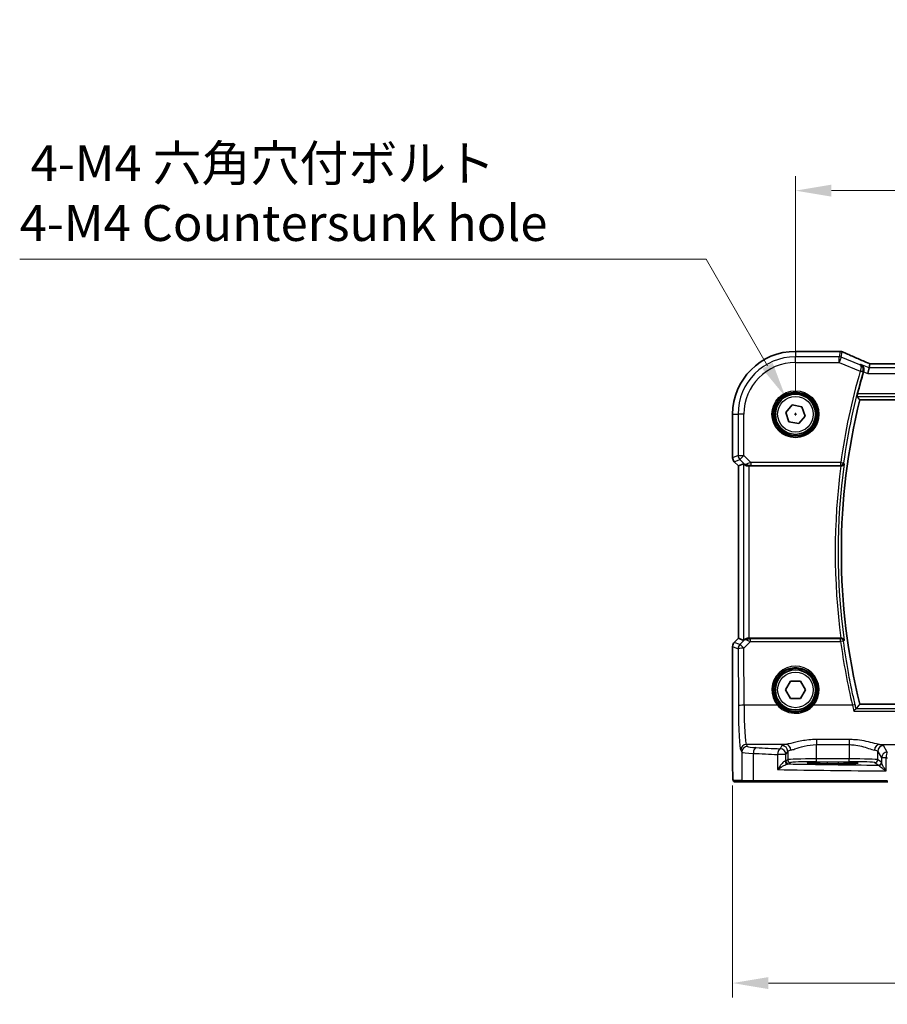
# Model space of a CAD drawing. Units: millimetres. Extents: x 0 to 5900, y 0 to 1124.
# Drawn here: x 1433 to 1584, y 323 to 494 of the extents above; entities that cross this region are included whole.
import ezdxf

# ---------------------------------------------------------------- set-up
doc = ezdxf.new("R2010")
doc.units = ezdxf.units.MM
for name, color, linetype, lineweight in [('Dimension (ISO)', 7, 'Continuous', 18), ('Visible (ISO)', 7, 'Continuous', 35), ('Visible Narrow (ISO)', 7, 'Continuous', 25)]:
    doc.layers.add(name, color=color, linetype=linetype, lineweight=lineweight)
doc.styles.add('Note Text (TK)', font='MS PGothic.ttf')
doc.dimstyles.new('Default - Method 1b (TK)', dxfattribs={"dimscale": 2.5, "dimtxt": 2.5, "dimasz": 2.5, "dimexe": 1, "dimexo": 1.5, "dimgap": 1, "dimtad": 1, "dimtoh": 1, "dimrnd": 1e-08, "dimdsep": 46, "dimtxsty": 'Note Text (TK)', "dimcen": 0.09, "dimdle": 5, "dimclrd": 100, "dimclre": 100, "dimclrt": 7, "dimadec": 1, "dimazin": 1, "dimtfac": 1, "dimtmove": 0, "dimatfit": 3, "dimfxl": 1, "dimtolj": 1, "dimlwd": -1, "dimlwe": -1, "dimarcsym": 0})

# ---------------------------------------------------------------- blocks, each defined once
blk = doc.blocks.new('*D26')
at = {"layer": 'Defpoints', "color": 0}
for p in [(1741.38, 464.26), (1568.38, 425.32), (1741.38, 425.32)]:
    blk.add_point(p, dxfattribs=at)
at = {"layer": 'Dimension (ISO)', "color": 100}
for p, q in [((1568.38, 429.07), (1568.38, 466.76)), ((1741.38, 429.07), (1741.38, 466.76)), ((1574.63, 464.26), (1735.13, 464.26))]:
    blk.add_line(p, q, dxfattribs=at)
for points in [[(1574.63, 465.3), (1574.63, 463.22), (1568.38, 464.26)], [(1735.13, 465.3), (1735.13, 463.22), (1741.38, 464.26)]]:
    blk.add_solid(points, dxfattribs=at)
at = {"layer": 'Dimension (ISO)', "color": 7, "insert": (1648.77, 469.88), "char_height": 6.25, "attachment_point": 4, "style": 'Note Text (TK)'}
blk.add_mtext('\\A1;173', dxfattribs=at)
blk = doc.blocks.new('*D27')
at = {"layer": 'Defpoints', "color": 0}
for p in [(1557.43, 364.39), (1752.32, 364.39), (1752.32, 326.26)]:
    blk.add_point(p, dxfattribs=at)
at = {"layer": 'Dimension (ISO)', "color": 100}
for p, q in [((1557.43, 360.64), (1557.43, 323.76)), ((1752.32, 360.64), (1752.32, 323.76)), ((1563.68, 326.26), (1746.07, 326.26))]:
    blk.add_line(p, q, dxfattribs=at)
for points in [[(1563.68, 327.3), (1563.68, 325.21), (1557.43, 326.26)], [(1746.07, 327.3), (1746.07, 325.21), (1752.32, 326.26)]]:
    blk.add_solid(points, dxfattribs=at)
at = {"layer": 'Dimension (ISO)', "color": 7, "insert": (1646.9, 331.88), "char_height": 6.25, "attachment_point": 4, "style": 'Note Text (TK)'}
blk.add_mtext('\\A1; 195', dxfattribs=at)
blk = doc.blocks.new('*D28')
at = {"layer": 'Defpoints', "color": 0}
for p in [(1566.63, 428.35), (1570.13, 422.29)]:
    blk.add_point(p, dxfattribs=at)
at = {"layer": 'Dimension (ISO)', "color": 100}
for p, q in [((1433.2, 452.31), (1552.79, 452.31)), ((1552.79, 452.31), (1563.5, 433.76)), ((1568.15, 425.32), (1568.6, 425.32)), ((1568.38, 425.09), (1568.38, 425.54))]:
    blk.add_line(p, q, dxfattribs=at)
blk.add_solid([(1564.4, 434.28), (1562.6, 433.24), (1566.63, 428.35)], dxfattribs=at)
at = {"layer": 'Dimension (ISO)', "color": 7, "insert": (1433.2, 463.83), "char_height": 6.25, "attachment_point": 4, "style": 'Note Text (TK)'}
blk.add_mtext('\\A1; 4-M4 六角穴付ボルト\\P4-M4 Countersunk hole', dxfattribs=at)

msp = doc.modelspace()

# ---------------------------------------------------------------- linework, layer by layer
at = {"layer": 'Visible (ISO)'}
for p, q in [((1568.3756, 436.2639), (1576.0219, 436.2639)), ((1581.3349, 434.1059), (1581.1985, 433.3978)), ((1728.2018, 434.1067), (1581.5494, 434.1067)), ((1581.1985, 433.3978), (1581.0062, 432.3992)), ((1566.6741, 425.6414), (1567.8052, 426.9531)), ((1567.8052, 426.9531), (1569.5068, 426.6294)), ((1579.5735, 427.8177), (1730.1778, 427.8177)), ((1557.4294, 417.7542), (1557.4294, 425.3177)), ((1567.2445, 424.006), (1566.6741, 425.6414)), ((1569.5068, 426.6294), (1570.0772, 424.9939)), ((1568.946, 423.6822), (1567.2445, 424.006)), ((1570.0772, 424.9939), (1568.946, 423.6822)), ((1558.4294, 416.34), (1557.7223, 417.0471)), ((1559.2955, 416.6987), (1558.4308, 416.3405)), ((1558.4294, 416.34), (1558.4308, 416.3405)), ((1558.4294, 386.2954), (1558.4294, 416.34)), ((1560.2942, 416.3177), (1576.3098, 416.3177)), ((1557.7223, 385.5883), (1558.4294, 386.2954)), ((1558.4294, 386.2954), (1558.4308, 386.2948)), ((1559.2955, 385.9367), (1558.4308, 386.2948)), ((1576.3098, 386.3177), (1560.2942, 386.3177)), ((1557.4294, 364.3928), (1557.4294, 384.8812)), ((1566.6436, 377.3132), (1567.5058, 378.8154)), ((1567.5135, 375.8155), (1566.6436, 377.3132)), ((1567.5058, 378.8154), (1569.2378, 378.8199)), ((1569.2378, 378.8199), (1570.1077, 377.3221)), ((1570.1077, 377.3221), (1569.2455, 375.8199)), ((1569.2455, 375.8199), (1567.5135, 375.8155)), ((1730.1778, 374.8177), (1579.5735, 374.8177)), ((1573.8756, 364.4607), (1575.8756, 364.4607)), ((1557.7566, 361.3177), (1559.2408, 361.3177)), ((1561.1389, 361.3177), (1559.2408, 361.3177)), ((1584.4666, 361.3177), (1561.1389, 361.3177))]:
    msp.add_line(p, q, dxfattribs=at)
for centre in [(1568.3756, 425.3177), (1568.3756, 377.3177)]:
    msp.add_circle(centre, 3.5, dxfattribs=at)
for centre, radius, start, end in [((1568.3756, 425.3177), 10.9462, 90, 180), ((1576.0219, 435.2639), 1, 87.615191, 90), ((1576.1715, 435.2577), 1, 66.057538, 87.659221), ((1687.7756, 401.3177), 112.0124, 163.728823, 165.750865), ((1687.7756, 401.3177), 111.4, 166.238461, 193.761539), ((1558.4294, 417.7542), 1, 180, 225), ((1558.4294, 384.8812), 1, 135, 180)]:
    msp.add_arc(centre, radius, start, end, dxfattribs=at)
for centre, major_axis, ratio, start_param, end_param in [((1589.0503, 437.1003), (-20.7906, 0.005), 0.0517631, 0.89613085, 0.90526543), ((1581.9524, 433.9782), (-2.0245, 0.8102), 0.05045404, 1.18174772, 1.28674367), ((1581.5494, 434.2031), (-1.8935, 0), 0.05094445, 1.45936294, 1.57080424), ((1560.2942, 415.6962), (-0.9993, 1.0021), 0.03700701, 5.73664382, 6.2679172), ((1560.2942, 416.2302), (1, 0), 0.08748866, 1.57079633, 1.70494446), ((1560.2942, 386.9392), (-0.9993, -1.0021), 0.03700701, 0.01526811, 0.54654149), ((1560.2942, 386.4052), (-1, 0), 0.08748866, 1.4366482, 1.57079633)]:
    msp.add_ellipse(centre, major_axis=major_axis, ratio=ratio, start_param=start_param, end_param=end_param, dxfattribs=at)
for points, knots in [([(1581.1467, 434.191), (1580.8205, 434.3294), (1580.498, 434.4669), (1579.861, 434.7394), (1579.5465, 434.8746), (1578.9265, 435.1421), (1578.621, 435.2746), (1578.0195, 435.5365), (1577.7237, 435.6659), (1577.1425, 435.9214), (1576.8571, 436.0475), (1576.5773, 436.1717)], [-1.303050328, -1.303050328, -1.303050328, -1.303050328, -1.252154027, -1.252154027, -1.201257727, -1.201257727, -1.150361426, -1.150361426, -1.099465126, -1.099465126, -1.048568826, -1.048568826, -1.048568826, -1.048568826]), ([(1579.7659, 433.9708), (1579.7671, 433.9703), (1579.7684, 433.9697), (1579.8968, 433.9089), (1580.0123, 433.8157), (1580.1758, 433.5978), (1580.2341, 433.4833), (1580.2971, 433.2543), (1580.3116, 433.1471), (1580.3062, 432.9395), (1580.2915, 432.843), (1580.2633, 432.7478)], [-0.00060704, -0.00060704, -0.00060704, -0.00060704, 0, 0, 0.062190985, 0.062190985, 0.11039046, 0.11039046, 0.146440978, 0.146440978, 0.176581471, 0.176581471, 0.176581471, 0.176581471]), ([(1579.1252, 428.3902), (1579.1216, 428.3949), (1579.1201, 428.4084), (1579.1223, 428.4574), (1579.1272, 428.4972), (1579.1421, 428.5883), (1579.1532, 428.6458), (1579.1795, 428.7665), (1579.1944, 428.8293), (1579.2093, 428.8883)], [0.0032810017, 0.0032810017, 0.0032810017, 0.0032810017, 0.0189007786, 0.0189007786, 0.0378015571, 0.0378015571, 0.0570151694, 0.0570151694, 0.0751216968, 0.0751216968, 0.0751216968, 0.0751216968]), ([(1576.3377, 416.3176), (1576.388, 416.3174), (1576.4371, 416.324), (1576.5401, 416.3509), (1576.5914, 416.3737), (1576.697, 416.4384), (1576.7462, 416.4845), (1576.8235, 416.5873), (1576.8507, 416.6452), (1576.8653, 416.7055), (1576.8656, 416.7064), (1576.8658, 416.7074)], [-0.086064587, -0.086064587, -0.086064587, -0.086064587, -0.0707941346, -0.0707941346, -0.0520995017, -0.0520995017, -0.0268186929, -0.0268186929, 0, 0, 0.0004302138, 0.0004302138, 0.0004302138, 0.0004302138]), ([(1559.4597, 416.5715), (1559.4677, 416.5644), (1559.4759, 416.5573), (1559.5451, 416.4999), (1559.6253, 416.447), (1559.8145, 416.364), (1559.9238, 416.3343), (1560.075, 416.3185), (1560.1173, 416.3164), (1560.1604, 416.3169)], [0.3797471219, 0.3797471219, 0.3797471219, 0.3797471219, 0.3845079388, 0.3845079388, 0.4191014132, 0.4191014132, 0.4536948877, 0.4536948877, 0.4663146534, 0.4663146534, 0.4663146534, 0.4663146534]), ([(1560.1604, 386.3185), (1560.1172, 386.319), (1560.075, 386.3169), (1559.9262, 386.3013), (1559.8189, 386.2725), (1559.6324, 386.1921), (1559.553, 386.1408), (1559.4812, 386.0825), (1559.4703, 386.0732), (1559.4597, 386.0639)], [0.7831655842, 0.7831655842, 0.7831655842, 0.7831655842, 0.7957694984, 0.7957694984, 0.8296099292, 0.8296099292, 0.86345036, 0.86345036, 0.8696971895, 0.8696971895, 0.8696971895, 0.8696971895]), ([(1576.8658, 385.928), (1576.8656, 385.9289), (1576.8653, 385.9299), (1576.8532, 385.9798), (1576.8326, 386.0278), (1576.7757, 386.1156), (1576.7398, 386.1563), (1576.6525, 386.2273), (1576.6009, 386.2581), (1576.496, 386.298), (1576.4461, 386.3102), (1576.375, 386.317), (1576.3564, 386.3178), (1576.3377, 386.3177)], [-0.085706081, -0.085706081, -0.085706081, -0.085706081, -0.0852793671, -0.0852793671, -0.0633174301, -0.0633174301, -0.0423730066, -0.0423730066, -0.021692389, -0.021692389, -0.005618747, -0.005618747, 0, 0, 0, 0]), ([(1578.5533, 373.6226), (1578.5542, 373.6236), (1578.555, 373.6246), (1578.598, 373.6758), (1578.6403, 373.7244), (1578.7204, 373.8132), (1578.7586, 373.8539), (1578.8303, 373.9264), (1578.8635, 373.9577), (1578.9091, 373.995), (1578.9245, 374.0055), (1578.9351, 374.0095)], [-0.0818173371, -0.0818173371, -0.0818173371, -0.0818173371, -0.0814247462, -0.0814247462, -0.0615797824, -0.0615797824, -0.0423522405, -0.0423522405, -0.0221875195, -0.0221875195, -0.0077896532, -0.0077896532, -0.0077896532, -0.0077896532]), ([(1557.7503, 361.3177), (1557.7338, 361.3177), (1557.7179, 361.3193), (1557.6982, 361.3231), (1557.6946, 361.3238), (1557.6859, 361.326), (1557.681, 361.3273), (1557.6667, 361.3319), (1557.6576, 361.3358), (1557.6355, 361.347), (1557.6239, 361.3549), (1557.5916, 361.3799), (1557.5775, 361.3956), (1557.5209, 361.469), (1557.5168, 361.5158), (1557.4926, 361.6853), (1557.4819, 361.8197), (1557.4675, 362.077), (1557.4627, 362.1812), (1557.4508, 362.4869), (1557.4449, 362.7053), (1557.4314, 363.3955), (1557.4294, 363.9014), (1557.4294, 364.3928)], [0, 0, 0, 0, 0.012766906, 0.012766906, 0.01463081, 0.01463081, 0.016461258, 0.016461258, 0.020132349, 0.020132349, 0.026500678, 0.026500678, 0.041208578, 0.041208578, 0.101047017, 0.101047017, 0.171185477, 0.171185477, 0.211695059, 0.211695059, 0.283160241, 0.283160241, 0.430585526, 0.430585526, 0.430585526, 0.430585526]), ([(1570.4907, 364.5595), (1570.4906, 364.5595), (1570.4942, 364.5584), (1570.5207, 364.553), (1570.571, 364.5458), (1570.6944, 364.534), (1570.7622, 364.5288), (1570.925, 364.5183), (1571.0213, 364.513), (1571.2379, 364.5031), (1571.3586, 364.4984), (1571.6199, 364.4897), (1571.7605, 364.4857), (1572.0581, 364.4785), (1572.2151, 364.4753), (1572.5416, 364.4698), (1572.711, 364.4676), (1573.045, 364.4641), (1573.209, 364.4628), (1573.5406, 364.4611), (1573.7081, 364.4607), (1573.8756, 364.4607)], [1.69256339, 1.69256339, 1.69256339, 1.69256339, 1.73939773, 1.73939773, 1.9206037, 1.9206037, 2.06714375, 2.06714375, 2.22211253, 2.22211253, 2.37931411, 2.37931411, 2.53651568, 2.53651568, 2.69371726, 2.69371726, 2.85091884, 2.85091884, 2.99625575, 2.99625575, 3.14159265, 3.14159265, 3.14159265, 3.14159265]), ([(1575.8756, 364.4607), (1576.0569, 364.4607), (1576.2381, 364.4612), (1576.596, 364.4632), (1576.7727, 364.4646), (1577.1173, 364.4686), (1577.2851, 364.471), (1577.6077, 364.4767), (1577.7625, 364.48), (1578.0551, 364.4875), (1578.1929, 364.4916), (1578.4481, 364.5005), (1578.5655, 364.5053), (1578.7766, 364.5155), (1578.8704, 364.5208), (1579.0299, 364.5318), (1579.0962, 364.5374), (1579.1957, 364.548), (1579.2317, 364.5533), (1579.2563, 364.5582), (1579.261, 364.5598), (1579.2609, 364.5597)], [3.14159265, 3.14159265, 3.14159265, 3.14159265, 3.29879423, 3.29879423, 3.45599581, 3.45599581, 3.61319739, 3.61319739, 3.77039897, 3.77039897, 3.92760055, 3.92760055, 4.08480213, 4.08480213, 4.2420037, 4.2420037, 4.39613207, 4.39613207, 4.538514, 4.538514, 4.59062191, 4.59062191, 4.59062191, 4.59062191])]:
    msp.add_open_spline(points, degree=3, knots=knots, dxfattribs=at)
for points, degree in [([(1581.3389, 434.1073), (1581.3364, 434.1073), (1581.335, 434.1068), (1581.3349, 434.1059)], 3), ([(1580.2633, 432.7478), (1580.2587, 432.7324), (1580.2542, 432.717), (1580.2497, 432.7017)], 3), ([(1579.5735, 427.8177), (1579.3493, 428.1033), (1579.1252, 428.3902)], 2), ([(1576.3377, 416.3176), (1576.3282, 416.3177), (1576.3189, 416.3177), (1576.3098, 416.3177)], 3), ([(1576.3098, 386.3177), (1576.3189, 386.3177), (1576.3282, 386.3177), (1576.3377, 386.3177)], 3), ([(1578.9351, 374.0095), (1578.9409, 374.0117), (1578.9447, 374.014), (1578.9465, 374.0163)], 3), ([(1579.5735, 374.8177), (1579.26, 374.4182), (1578.9465, 374.0163)], 2), ([(1557.751, 361.3177), (1557.7508, 361.3177), (1557.7534, 361.3177), (1557.7566, 361.3177)], 3)]:
    msp.add_open_spline(points, degree=degree, dxfattribs=at)
at = {"layer": 'Visible Narrow (ISO)'}
for p, q in [((1568.3756, 436.2639), (1568.3756, 436.2625)), ((1568.3756, 436.2625), (1576.0219, 436.2625)), ((1568.3756, 436.2625), (1568.3756, 435.3192)), ((1576.1715, 436.2564), (1575.991, 435.3192)), ((1576.0219, 436.2639), (1576.0219, 436.2625)), ((1576.3619, 435.2478), (1576.5424, 436.1849)), ((1568.3756, 434.3206), (1568.3756, 435.3192)), ((1575.991, 435.3192), (1568.3756, 435.3192)), ((1568.3756, 434.3206), (1575.991, 434.3206)), ((1575.991, 434.3206), (1575.991, 435.3192)), ((1576.3619, 435.2478), (1575.991, 434.3206)), ((1575.991, 434.3206), (1579.6778, 432.8459)), ((1579.6213, 433.944), (1576.3619, 435.2478)), ((1581.1985, 433.3978), (1579.7659, 433.9708)), ((1581.5494, 434.1053), (1581.5494, 434.1067)), ((1581.5494, 434.1053), (1728.2018, 434.1053)), ((1579.6778, 432.8459), (1580.156, 432.7064)), ((1580.2497, 432.7017), (1581.0062, 432.3992)), ((1581.0062, 432.3992), (1728.7451, 432.3992)), ((1728.5528, 433.3978), (1581.1985, 433.3978)), ((1730.542, 428.8883), (1579.2093, 428.8883)), ((1579.1252, 428.3902), (1730.6261, 428.3902)), ((1557.4294, 425.3177), (1557.4308, 425.3177)), ((1557.4308, 417.7542), (1557.4308, 425.3177)), ((1557.4308, 425.3177), (1558.3741, 425.3177)), ((1559.3728, 425.3177), (1558.3741, 425.3177)), ((1558.3741, 425.3177), (1558.3741, 418.1449)), ((1559.3728, 418.1449), (1559.3728, 425.3177)), ((1557.4308, 417.7542), (1557.4294, 417.7542)), ((1558.3741, 418.1449), (1557.4308, 417.7542)), ((1557.7223, 417.0471), (1557.7233, 417.048)), ((1557.7233, 417.048), (1558.6666, 417.4388)), ((1558.4308, 416.3405), (1557.7233, 417.048)), ((1558.3741, 418.1449), (1559.3728, 418.1449)), ((1559.3728, 418.1449), (1558.6666, 417.4388)), ((1558.6666, 417.4388), (1559.4463, 416.6591)), ((1559.2955, 416.6987), (1559.2955, 385.9367)), ((1560.6106, 416.9071), (1559.3728, 418.1449)), ((1576.2582, 416.9071), (1560.6106, 416.9071)), ((1560.6106, 416.9071), (1560.6106, 416.409)), ((1576.2582, 416.9071), (1576.7515, 416.8381)), ((1576.2582, 416.409), (1576.2582, 416.9071)), ((1558.4308, 386.2948), (1558.4308, 416.3405)), ((1559.4463, 416.6591), (1559.4597, 416.5715)), ((1560.1481, 416.3977), (1560.1604, 416.3169)), ((1560.2942, 386.3177), (1560.2942, 416.3177)), ((1560.6106, 416.409), (1576.2582, 416.409)), ((1557.7233, 385.5873), (1558.4308, 386.2948)), ((1559.4451, 385.9685), (1558.6748, 385.1932)), ((1559.4597, 386.0639), (1559.4451, 385.9685)), ((1560.1471, 386.2316), (1560.1604, 386.3185)), ((1560.5665, 385.7675), (1560.5665, 386.222)), ((1576.2544, 386.222), (1560.5665, 386.222)), ((1576.2544, 385.7675), (1576.2544, 386.222)), ((1557.4294, 384.8812), (1557.4308, 384.8812)), ((1557.4308, 384.8812), (1558.3823, 384.487)), ((1557.4308, 364.3928), (1557.4308, 384.8812)), ((1557.7233, 385.5873), (1557.7223, 385.5883)), ((1558.6748, 385.1932), (1557.7233, 385.5873)), ((1558.3823, 384.487), (1558.4279, 374.5496)), ((1559.381, 384.5742), (1560.5665, 385.7675)), ((1559.4265, 374.6368), (1559.381, 384.5742)), ((1560.5665, 385.7675), (1576.2544, 385.7675)), ((1565.2549, 374.6368), (1559.4265, 374.6368)), ((1578.2989, 374.6368), (1571.4964, 374.6368)), ((1730.8162, 374.0095), (1578.9351, 374.0095)), ((1578.5533, 373.6226), (1731.198, 373.6226)), ((1572.0246, 368.6697), (1572.0246, 367.787)), ((1577.7121, 368.6697), (1572.0246, 368.6697)), ((1577.7121, 368.6697), (1577.7121, 367.787)), ((1566.6906, 367.819), (1559.8315, 367.819)), ((1560.0397, 367.4714), (1559.8315, 367.819)), ((1566.0329, 367.6061), (1565.7064, 367.0611)), ((1572.0246, 367.787), (1577.7121, 367.787)), ((1572.0246, 365.3005), (1572.0246, 367.787)), ((1577.7121, 367.787), (1577.7121, 365.3005)), ((1583.0461, 367.819), (1597.9931, 367.819)), ((1584.3851, 366.4688), (1583.7038, 367.6061)), ((1558.8328, 366.8228), (1559.0411, 366.4752)), ((1559.0411, 366.4752), (1559.0411, 361.5177)), ((1561.039, 361.5177), (1561.039, 366.2615)), ((1566.705, 366.0649), (1565.2569, 366.0649)), ((1565.2569, 366.0649), (1565.2569, 363.4359)), ((1566.705, 366.0649), (1567.0315, 366.6099)), ((1566.705, 364.9341), (1566.705, 366.0649)), ((1567.0315, 366.6099), (1567.0315, 365.1516)), ((1572.0246, 364.8008), (1572.0246, 365.3005)), ((1577.7121, 365.3005), (1572.0246, 365.3005)), ((1577.7121, 364.8008), (1577.7121, 365.3005)), ((1582.7052, 366.6099), (1583.3865, 365.4726)), ((1582.7052, 365.1516), (1582.7052, 366.6099)), ((1584.158, 365.4726), (1583.3865, 365.4726)), ((1583.3865, 365.4726), (1583.3865, 364.6487)), ((1584.158, 363.1995), (1584.158, 365.4726)), ((1557.4308, 364.3928), (1557.4294, 364.3928)), ((1567.0315, 365.1516), (1566.705, 364.9341)), ((1567.2043, 364.4344), (1567.5308, 364.6519)), ((1572.0246, 364.8008), (1577.7121, 364.8008)), ((1573.8756, 364.7026), (1573.8756, 364.4957)), ((1575.8756, 364.7026), (1573.8756, 364.7026)), ((1573.8756, 364.4957), (1575.8756, 364.4957)), ((1573.8756, 364.4607), (1573.8756, 364.4957)), ((1573.8756, 364.4607), (1573.8756, 364.4606)), ((1573.8756, 364.4606), (1575.8756, 364.4606)), ((1575.8756, 364.4957), (1575.8756, 364.7026)), ((1575.8756, 364.4607), (1575.8756, 364.4957)), ((1575.8756, 364.4607), (1575.8756, 364.4606)), ((1582.2059, 364.6519), (1582.8664, 364.2118)), ((1583.3658, 364.7115), (1582.7052, 365.1516)), ((1559.0411, 361.5177), (1557.5569, 361.5177)), ((1559.0411, 361.5177), (1561.039, 361.5177)), ((1561.039, 361.5177), (1584.4218, 361.5177))]:
    msp.add_line(p, q, dxfattribs=at)
for centre, radius in [((1568.3756, 425.3177), 4.0898), ((1568.3756, 425.3177), 3.8899), ((1568.3756, 425.3177), 3.7567), ((1568.3756, 425.3177), 3.5569), ((1568.3756, 425.3177), 3.1), ((1568.3756, 377.3177), 3.7567), ((1568.3756, 377.3177), 3.5569), ((1568.3756, 377.3177), 3.1)]:
    msp.add_circle(centre, radius, dxfattribs=at)
for centre, radius, start, end in [((1568.3756, 425.3177), 10.9448, 90, 180), ((1568.3756, 425.3177), 10.0015, 90, 180), ((1568.3756, 425.3177), 9.0029, 90, 180), ((1687.7756, 401.3177), 112.6018, 163.739973, 172.042002), ((1687.7756, 401.3177), 112.1037, 163.739973, 172.042002), ((1687.7756, 401.3177), 111.9725, 172.100156, 187.899844), ((1687.7756, 401.3177), 112.4706, 172.335728, 187.664272)]:
    msp.add_arc(centre, radius, start, end, dxfattribs=at)
for centre, major_axis, ratio, start_param, end_param in [((1576.0219, 435.2639), (0.0416, 0.9991), 0.62181619, 0, 0.06687621), ((1589.087, 437.1242), (21, 0), 0.05240778, 4.04090736, 4.04997482), ((1576.1715, 435.2577), (0.0408, 0.9992), 0.61470301, 0, 0.06640109), ((1576.1715, 435.2577), (0.982, -0.1891), 0.99857882, 1.38080706, 1.76078559), ((1576.1715, 435.2577), (0.4058, 0.914), 0.58047237, 0, 0.06431702), ((1589.4579, 431.9534), (-20.996, 8.4215), 0.04864093, 0.92788963, 1.18237113), ((1575.991, 434.3206), (-0.982, 0.1891), 0.99857882, 4.52239971, 4.90237825), ((1580.756, 433.2705), (0.3907, 0.9205), 0.36965282, 0, 0.05635532), ((1581.9203, 433.984), (-1.9996, 0.802), 0.04864093, 1.18237113, 1.29691187), ((1581.5494, 434.2101), (2, 0), 0.05240778, 4.60488983, 4.71238898), ((1579.6846, 432.8691), (0.4794, -0.1421), 0.04800011, 0.08736742, 1.56635351), ((1558.4294, 417.7542), (-0.3827, 0.9239), 0.99839497, 1.17866484, 1.96292781), ((1559.3728, 418.1449), (0.3827, -0.9239), 0.99839497, 4.3202575, 5.10452046), ((1560.6543, 416.8633), (-1.0614, -0.3524), 0.0494607, 4.73719015, 5.47150947), ((1576.2582, 416.9071), (0.3772, 0.3282), 0.99334363, 3.99974305, 5.42503491), ((1560.1524, 417.3652), (-0.729, -0.6851), 0.46466527, 0.06680435, 0.85092148), ((1560.1524, 417.3652), (0.904, 0.4362), 0.95591855, 3.49172326, 4.27584039), ((1560.1481, 416.8958), (0.0295, -0.4991), 0.55941635, 5.1735807, 6.17784264), ((1560.6543, 416.3652), (-0.7085, 0.0027), 0.06162707, 4.77440992, 5.50872924), ((1560.1513, 385.2624), (-0.9046, 0.4343), 0.95837897, 5.14776572, 5.93188285), ((1560.1513, 385.2624), (0.7308, -0.6831), 0.49764186, 2.28986789, 3.07398502), ((1560.1471, 385.7335), (0.0278, 0.4992), 0.53585557, 0.10341144, 1.07074075), ((1560.6538, 385.7682), (-1.0624, 0.3494), 0.02501308, 0.82404741, 1.49679956), ((1560.6538, 386.2662), (-0.7089, -0.0055), 0.06194438, 0.77415955, 1.4469117), ((1576.2544, 385.7239), (-0.3772, 0.3282), 0.99334382, 3.99975985, 5.42501811), ((1576.2544, 385.7239), (0.4957, 0.0655), 0.08641074, 0.08759494, 1.55938204), ((1558.4294, 384.8812), (0.3827, 0.9239), 0.99839497, 1.17866484, 1.96292781), ((1559.381, 384.487), (-0.3827, -0.9239), 0.99839497, 4.3202575, 5.10452046), ((1559.381, 384.487), (-1, -0.0046), 0.08715483, 4.71198937, 6.23062524), ((1559.381, 384.487), (-0.7094, 0.7048), 0.06194553, 4.77385531, 6.23072459), ((1687.7756, 400.5002), (0, -112.4934), 0.99997071, 4.84373146, 4.94437453), ((1568.3756, 377.3225), (0, 4.1173), 0.99999533, 4.00177149, 8.56459912), ((1559.4265, 374.5496), (-1, -0.0046), 0.08715483, 4.71198937, 6.23062524), ((1558.8717, 375.2905), (0, -8.5), 0.05240778, 4.79965544, 6.19591884), ((1559.8703, 375.2905), (0, 7.5), 0.05939548, 1.65806279, 3.05432619), ((1565.2549, 374.6194), (0.1516, 0.1305), 0.06616765, 0.03498328, 1.51391395), ((1571.4964, 374.6194), (-0.1516, 0.1305), 0.06616765, 4.76927136, 6.24820203), ((1578.2989, 374.5932), (0.4866, 0.115), 0.08483816, 0.08758303, 1.55075754), ((1559.8315, 366.8228), (0.8579, 0.5139), 0.9948398, 1.03337295, 2.59960788), ((1560.0397, 366.4752), (0.8579, 0.5139), 0.9948398, 1.03337295, 2.59960788), ((1563.0356, 367.4851), (-3, 0), 0.08748866, 0.05235988, 1.04818544), ((1561.5382, 366.2615), (0.0503, 0.9987), 0.49866896, 0.10071992, 1.59592217), ((1603.4663, 373.6258), (-84, 0), 0.08748866, 1.04818544, 1.10456544), ((1565.7064, 366.0649), (0.044, 0.999), 0.44917542, 0.09770574, 1.59056969), ((1565.7064, 366.0649), (-0.8579, 0.5139), 0.9948398, 3.68357743, 5.24981236), ((1572.0246, 367.5786), (-6, 0), 0.08748866, 5.80755017, 6.23082543), ((1566.0329, 366.6099), (-0.8579, 0.5139), 0.9948398, 3.68357743, 5.24981236), ((1566.6906, 366.8228), (-0.1675, 0.9859), 0.88632526, 4.56296346, 6.09384029), ((1583.0461, 366.8228), (0.1675, 0.9859), 0.88632526, 0.18934501, 1.72022185), ((1583.7038, 366.6099), (0.8579, 0.5139), 0.9948398, 1.03337295, 2.59960788), ((1577.7121, 367.5786), (-6, 0), 0.08748866, 3.19395253, 3.61722779), ((1563.0356, 366.4889), (4, 0), 0.0656165, 3.19395253, 4.1897781), ((1603.4663, 372.6296), (85, 0), 0.08645939, 4.1897781, 4.24615809), ((1572.0246, 366.5824), (5, 0), 0.1049864, 2.66595752, 3.08923278), ((1572.0246, 365.1434), (-5, 0), 0.03142869, 4.71238898, 6.23082543), ((1577.7121, 365.1434), (-5, 0), 0.03142869, 3.19395253, 4.71238898), ((1577.7121, 366.5824), (5, 0), 0.1049864, 0.05235988, 0.47563514), ((1584.3851, 365.4726), (-0.8579, -0.5139), 0.9948398, 4.1749656, 5.74120053), ((1584.3851, 365.4726), (0.0204, 0.9998), 0.227112, 0.08961425, 1.575431), ((1603.4663, 372.6296), (85, 0), 0.08645939, 4.48323177, 4.4864183), ((1565.7064, 364.9368), (-1, 0), 0.05238115, 2.65283205, 3.08923278), ((1567.0308, 364.9122), (0.0328, -0.4989), 0.88249612, 4.6545041, 6.20891326), ((1567.2043, 364.9341), (-0.2773, 0.4161), 0.99802286, 0.98394114, 2.55291097), ((1565.7064, 364.4371), (1.5, 0), 0.03492077, 5.79442471, 6.23082543), ((1603.4663, 367.0555), (-84, 0), 0.03492077, 1.12213881, 1.32303304), ((1567.5308, 365.1516), (-0.2773, 0.4161), 0.99802286, 0.98394114, 2.55291097), ((1572.0246, 364.6437), (4.5, 0), 0.03492077, 1.57079633, 3.08923278), ((1577.7121, 364.6437), (4.5, 0), 0.03492077, 0.05235988, 1.57079633), ((1582.2059, 365.1516), (0.2773, 0.4161), 0.99802286, 3.73027434, 5.29924417), ((1582.8664, 364.7115), (0.2773, 0.4161), 0.99802286, 3.73027434, 5.29924417), ((1582.8872, 364.6487), (0.4919, 0.0895), 0.95968156, 4.60155662, 6.09590275), ((1603.4663, 366.0561), (85, 0), 0.03450994, 4.24615809, 4.48323177), ((1557.7566, 361.5177), (0, -0.2), 0.99862953, 4.71238898, 6.28318531), ((1559.2408, 361.5177), (0, -0.2), 0.99862953, 4.71238898, 6.28318531), ((1561.1389, 361.5177), (0, -0.2), 0.49914422, 4.71238898, 6.28318531)]:
    msp.add_ellipse(centre, major_axis=major_axis, ratio=ratio, start_param=start_param, end_param=end_param, dxfattribs=at)
for points in [[(1579.7659, 433.9708), (1579.7177, 433.9619), (1579.6695, 433.953), (1579.6213, 433.944)], [(1580.2633, 432.7478), (1580.2633, 432.7478), (1580.2632, 432.7478), (1580.2632, 432.7478)], [(1576.3377, 416.3177), (1576.3377, 416.3177), (1576.3377, 416.3176), (1576.3377, 416.3176)], [(1576.3377, 386.3177), (1576.3377, 386.3177), (1576.3377, 386.3177), (1576.3377, 386.3177)], [(1578.2989, 374.6368), (1578.3848, 374.2959), (1578.4699, 373.9568), (1578.5533, 373.6226)], [(1578.9465, 374.0163), (1578.8924, 374.2466), (1578.8378, 374.4786), (1578.7828, 374.7113)]]:
    msp.add_open_spline(points, degree=3, dxfattribs=at)
for points, knots in [([(1580.1628, 432.7295), (1580.1765, 432.7765), (1580.1869, 432.8245), (1580.2051, 432.9492), (1580.2075, 433.0248), (1580.1968, 433.1794), (1580.1816, 433.258), (1580.1398, 433.3948), (1580.1143, 433.4555), (1580.0374, 433.6), (1579.98, 433.6765), (1579.8287, 433.8295), (1579.7284, 433.8975), (1579.6213, 433.944)], [-0.0872755843, -0.0872755843, -0.0872755843, -0.0872755843, -0.0799127283, -0.0799127283, -0.0681321586, -0.0681321586, -0.0548836278, -0.0548836278, -0.0430270415, -0.0430270415, -0.024413675, -0.024413675, 0.0004141171, 0.0004141171, 0.0004141171, 0.0004141171]), ([(1579.6213, 433.944), (1579.671, 433.9173), (1579.7131, 433.8695), (1579.7673, 433.75), (1579.7845, 433.6873), (1579.7999, 433.564), (1579.8026, 433.5111), (1579.8003, 433.3896), (1579.7943, 433.3184), (1579.7718, 433.1751), (1579.7567, 433.104), (1579.7241, 432.9843), (1579.7096, 432.9376), (1579.6936, 432.8915)], [-0.0004141171, -0.0004141171, -0.0004141171, -0.0004141171, 0.024413675, 0.024413675, 0.0430270415, 0.0430270415, 0.0548836278, 0.0548836278, 0.0681321586, 0.0681321586, 0.0799127283, 0.0799127283, 0.0872755843, 0.0872755843, 0.0872755843, 0.0872755843]), ([(1579.6936, 432.8915), (1579.6909, 432.8839), (1579.6883, 432.8763), (1579.6831, 432.8611), (1579.6804, 432.8535), (1579.6778, 432.8459)], [-0.00242197639, -0.00242197639, -0.00242197639, -0.00242197639, -0.00121098819, -0.00121098819, 0, 0, 0, 0]), ([(1580.156, 432.7064), (1580.1571, 432.7102), (1580.1582, 432.7141), (1580.1605, 432.7218), (1580.1616, 432.7257), (1580.1628, 432.7295)], [0, 0, 0, 0, 0.00121098819, 0.00121098819, 0.00242197639, 0.00242197639, 0.00242197639, 0.00242197639]), ([(1580.1628, 432.7295), (1580.1728, 432.7313), (1580.1829, 432.7332), (1580.1929, 432.735), (1580.2163, 432.7393), (1580.2398, 432.7435), (1580.2632, 432.7478)], [0.258190298, 0.258190298, 0.258190298, 0.258190298, 0.289646637, 0.289646637, 0.289646637, 0.362989815, 0.362989815, 0.362989815, 0.362989815]), ([(1576.8658, 416.7074), (1576.8352, 416.7424), (1576.8046, 416.7774), (1576.774, 416.8124), (1576.7665, 416.821), (1576.759, 416.8296), (1576.7515, 416.8381)], [-0.359292546, -0.359292546, -0.359292546, -0.359292546, -0.237961302, -0.237961302, -0.237961302, -0.208286957, -0.208286957, -0.208286957, -0.208286957]), ([(1576.2582, 416.409), (1576.2657, 416.4004), (1576.2732, 416.3918), (1576.2806, 416.3832), (1576.2996, 416.3614), (1576.3186, 416.3395), (1576.3377, 416.3177)], [0.208286957, 0.208286957, 0.208286957, 0.208286957, 0.237961302, 0.237961302, 0.237961302, 0.313344258, 0.313344258, 0.313344258, 0.313344258]), ([(1576.3377, 386.3177), (1576.3185, 386.2957), (1576.2993, 386.2737), (1576.2802, 386.2517), (1576.2716, 386.2418), (1576.263, 386.2319), (1576.2544, 386.222)], [0.755039962, 0.755039962, 0.755039962, 0.755039962, 0.831004993, 0.831004993, 0.831004993, 0.865134671, 0.865134671, 0.865134671, 0.865134671]), ([(1576.7477, 385.7929), (1576.7563, 385.8027), (1576.7649, 385.8126), (1576.7735, 385.8224), (1576.8043, 385.8576), (1576.835, 385.8928), (1576.8658, 385.928)], [-0.865134671, -0.865134671, -0.865134671, -0.865134671, -0.831004993, -0.831004993, -0.831004993, -0.709091674, -0.709091674, -0.709091674, -0.709091674]), ([(1578.7828, 374.7113), (1578.6079, 375.452), (1578.4405, 376.1944), (1578.037, 378.073), (1577.811, 379.2112), (1577.6027, 380.3527), (1577.2732, 382.1587), (1576.9881, 383.9729), (1576.7477, 385.7929)], [1.338810772, 1.338810772, 1.338810772, 1.338810772, 1.359196338, 1.359196338, 1.390278146, 1.390278146, 1.390278146, 1.439453848, 1.439453848, 1.439453848, 1.439453848]), ([(1565.4061, 374.7501), (1565.1055, 375.0995), (1564.8673, 375.5024), (1564.4376, 376.6524), (1564.3865, 377.4502), (1564.7288, 378.9145), (1565.1041, 379.5824), (1566.0749, 380.5366), (1566.6262, 380.8653), (1567.5955, 381.1638), (1567.9856, 381.2225), (1568.3756, 381.2225), (1568.7657, 381.2225), (1569.1558, 381.1638), (1570.1251, 380.8653), (1570.6764, 380.5366), (1571.6472, 379.5824), (1572.0225, 378.9145), (1572.3647, 377.4502), (1572.3137, 376.6524), (1571.884, 375.5024), (1571.6458, 375.0995), (1571.3452, 374.7501)], [-2.28141381, -2.28141381, -2.28141381, -2.28141381, -1.92848495, -1.92848495, -1.34133, -1.34133, -0.77683903, -0.77683903, -0.29878424, -0.29878424, 0, 0, 0, 0.29878424, 0.29878424, 0.77683903, 0.77683903, 1.34133, 1.34133, 1.92848495, 1.92848495, 2.28141381, 2.28141381, 2.28141381, 2.28141381]), ([(1565.2549, 374.6368), (1565.5752, 374.2743), (1565.9605, 373.9688), (1566.9315, 373.4455), (1567.5444, 373.2738), (1568.7238, 373.2152), (1569.2862, 373.3001), (1570.2073, 373.6344), (1570.5832, 373.8406), (1571.1281, 374.2586), (1571.3219, 374.4393), (1571.4964, 374.6368)], [-0.711030897, -0.711030897, -0.711030897, -0.711030897, -0.563415585, -0.563415585, -0.376394202, -0.376394202, -0.20910789, -0.20910789, -0.080426112, -0.080426112, 0, 0, 0, 0]), ([(1571.3452, 374.7501), (1571.1792, 374.5571), (1570.9948, 374.3806), (1570.4764, 373.9721), (1570.1186, 373.7706), (1569.2422, 373.4439), (1568.707, 373.3608), (1567.5846, 373.4181), (1567.0013, 373.586), (1566.0775, 374.0974), (1565.7108, 374.396), (1565.4061, 374.7501)], [0, 0, 0, 0, 0.080426112, 0.080426112, 0.20910789, 0.20910789, 0.376394202, 0.376394202, 0.563415585, 0.563415585, 0.711030897, 0.711030897, 0.711030897, 0.711030897]), ([(1572.0246, 368.6697), (1571.1367, 368.6697), (1570.2535, 368.5686), (1568.7372, 368.2912), (1568.0854, 368.1264), (1567.2141, 367.9191), (1566.924, 367.854), (1566.6906, 367.819)], [0, 0, 0, 0, 0.266382686, 0.266382686, 0.511787476, 0.511787476, 0.665165469, 0.665165469, 0.665165469, 0.665165469]), ([(1583.0461, 367.819), (1582.7254, 367.8671), (1582.2981, 367.9723), (1581.3566, 368.1983), (1580.8618, 368.3147), (1579.8309, 368.5064), (1579.3006, 368.5836), (1578.4103, 368.6551), (1578.0611, 368.6697), (1577.7121, 368.6697)], [-0.66515339, -0.66515339, -0.66515339, -0.66515339, -0.454418313, -0.454418313, -0.27227861, -0.27227861, -0.104722542, -0.104722542, 0, 0, 0, 0]), ([(1567.5796, 366.8228), (1567.7741, 366.8625), (1568.0159, 366.9363), (1568.742, 367.1712), (1569.2851, 367.3579), (1570.5487, 367.6724), (1571.2847, 367.787), (1572.0246, 367.787)], [-0.665165469, -0.665165469, -0.665165469, -0.665165469, -0.511787476, -0.511787476, -0.266382686, -0.266382686, 0, 0, 0, 0]), ([(1577.7121, 367.787), (1578.003, 367.787), (1578.2939, 367.7704), (1579.0359, 367.6894), (1579.4777, 367.6018), (1580.3368, 367.3846), (1580.7492, 367.2526), (1581.5337, 366.9965), (1581.8898, 366.8773), (1582.1571, 366.8228)], [0, 0, 0, 0, 0.104722542, 0.104722542, 0.27227861, 0.27227861, 0.454418313, 0.454418313, 0.66515339, 0.66515339, 0.66515339, 0.66515339]), ([(1557.5569, 361.5177), (1557.5338, 361.5177), (1557.5088, 361.5696), (1557.4871, 361.8545), (1557.4629, 362.1724), (1557.4441, 362.7512), (1557.4363, 363.3325), (1557.4313, 363.7069), (1557.4308, 364.0758), (1557.4308, 364.3928)], [0, 0, 0, 0, 0.35283077, 0.35283077, 0.35283077, 0.74648264, 0.74648264, 0.74648264, 1, 1, 1, 1]), ([(1566.5893, 364.9122), (1566.5629, 364.9096), (1566.5321, 364.8999), (1566.4436, 364.8575), (1566.3818, 364.8153), (1566.2301, 364.691), (1566.1392, 364.6025), (1565.929, 364.3757), (1565.8106, 364.232), (1565.5393, 363.8745), (1565.3903, 363.6546), (1565.2569, 363.4359)], [-0.279616984, -0.279616984, -0.279616984, -0.279616984, -0.25431193, -0.25431193, -0.213823845, -0.213823845, -0.161189333, -0.161189333, -0.093188709, -0.093188709, 0.000767222, 0.000767222, 0.000767222, 0.000767222]), ([(1565.2569, 363.4359), (1565.4549, 363.5806), (1565.6689, 363.726), (1566.0464, 363.9625), (1566.2077, 364.0576), (1566.4858, 364.2076), (1566.6034, 364.2662), (1566.7929, 364.3484), (1566.8677, 364.3763), (1566.9694, 364.4044), (1567.0034, 364.4108), (1567.0308, 364.4125)], [-0.000767222, -0.000767222, -0.000767222, -0.000767222, 0.093188709, 0.093188709, 0.161189333, 0.161189333, 0.213823845, 0.213823845, 0.25431193, 0.25431193, 0.279616984, 0.279616984, 0.279616984, 0.279616984]), ([(1573.8756, 364.7026), (1573.6468, 364.7026), (1573.418, 364.7018), (1572.5255, 364.6955), (1571.8993, 364.6838), (1571.0274, 364.6532), (1570.7328, 364.6361), (1570.4643, 364.6061), (1570.4111, 364.5939), (1570.4103, 364.5818), (1570.4095, 364.5697), (1570.4612, 364.5576), (1570.7259, 364.5275), (1571.0184, 364.5104), (1571.886, 364.4797), (1572.5102, 364.4678), (1573.4069, 364.4614), (1573.6413, 364.4606), (1573.8756, 364.4606)], [0, 0, 0, 0, 0.19809655, 0.19809655, 0.78810073, 0.78810073, 1.26839367, 1.26839367, 1.56857675, 1.56857675, 1.56857675, 1.86875984, 1.86875984, 2.34905277, 2.34905277, 2.93870757, 2.93870757, 3.14159265, 3.14159265, 3.14159265, 3.14159265]), ([(1572.1354, 364.4771), (1572.4709, 364.4849), (1572.8444, 364.4905), (1573.4444, 364.4949), (1573.66, 364.4957), (1573.8756, 364.4957)], [-0.562251784, -0.562251784, -0.562251784, -0.562251784, -0.198096549, -0.198096549, 0, 0, 0, 0]), ([(1575.8756, 364.4606), (1576.2219, 364.4606), (1576.5681, 364.4624), (1577.4283, 364.4717), (1577.9172, 364.4819), (1578.7957, 364.5122), (1579.1341, 364.534), (1579.4103, 364.5811), (1579.3379, 364.6064), (1578.7689, 364.6533), (1578.2347, 364.6741), (1577.0566, 364.6972), (1576.4663, 364.7026), (1575.8756, 364.7026)], [3.14159265, 3.14159265, 3.14159265, 3.14159265, 3.44136436, 3.44136436, 3.92099909, 3.92099909, 4.51051695, 4.51051695, 5.11360631, 5.11360631, 5.77172325, 5.77172325, 6.28318531, 6.28318531, 6.28318531, 6.28318531]), ([(1575.8756, 364.4957), (1576.4322, 364.4957), (1576.9884, 364.4903), (1577.522, 364.4792), (1577.5695, 364.4782), (1577.6162, 364.4771)], [-6.283185307, -6.283185307, -6.283185307, -6.283185307, -5.771723246, -5.771723246, -5.720933225, -5.720933225, -5.720933225, -5.720933225]), ([(1582.8664, 364.2118), (1582.8752, 364.2102), (1582.8839, 364.2058), (1582.9012, 364.1917), (1582.9097, 364.182), (1582.9181, 364.1696)], [-0.0401815871, -0.0401815871, -0.0401815871, -0.0401815871, -0.0200907936, -0.0200907936, 0, 0, 0, 0]), ([(1582.9181, 364.1696), (1582.9282, 364.1546), (1582.9441, 364.136), (1582.9979, 364.08), (1583.0427, 364.0386), (1583.1659, 363.9322), (1583.2509, 363.8633), (1583.4563, 363.7033), (1583.583, 363.6085), (1583.8563, 363.4099), (1584.0058, 363.3043), (1584.158, 363.1995)], [0, 0, 0, 0, 0.024227465, 0.024227465, 0.06299141, 0.06299141, 0.114063019, 0.114063019, 0.17676908, 0.17676908, 0.243257006, 0.243257006, 0.243257006, 0.243257006]), ([(1583.3865, 364.6487), (1583.3831, 364.6672), (1583.3797, 364.6817), (1583.3728, 364.7027), (1583.3693, 364.7091), (1583.3658, 364.7115)], [0, 0, 0, 0, 0.0200907936, 0.0200907936, 0.0401815871, 0.0401815871, 0.0401815871, 0.0401815871]), ([(1584.158, 363.1995), (1584.0562, 363.3561), (1583.9574, 363.5138), (1583.7796, 363.8105), (1583.6985, 363.9522), (1583.5703, 364.1913), (1583.5186, 364.2941), (1583.447, 364.4531), (1583.4223, 364.5149), (1583.3959, 364.5985), (1583.3892, 364.6263), (1583.3865, 364.6487)], [-0.243257006, -0.243257006, -0.243257006, -0.243257006, -0.17676908, -0.17676908, -0.114063019, -0.114063019, -0.06299141, -0.06299141, -0.024227465, -0.024227465, 0, 0, 0, 0])]:
    msp.add_open_spline(points, degree=3, knots=knots, dxfattribs=at)

# ---------------------------------------------------------------- dimensions: what is measured, and where the dimension line sits
at = {"layer": 'Dimension (ISO)', "color": 100}
dim = msp.add_diameter_dim_2p(p1=(1570.1256, 422.2866), p2=(1566.6256, 428.3488), text=' 4-M4 六角穴付ボルト\\P4-M4 Countersunk hole', dimstyle='Default - Method 1b (TK)', override={"dimtih": 1, "dimdec": 2, "dimlfac": 1, "dimtp": 0, "dimtm": 0, "dimtdec": 2, "dimtofl": 0}, dxfattribs=at)
dim.commit()
dim.dimension.update_dxf_attribs({"geometry": '*D28', "text_midpoint": (1477.6578, 452.3056), "dimtype": 163})
dim = msp.add_linear_dim(base=(1741.3756, 464.259), p1=(1568.3756, 425.3177), p2=(1741.3756, 425.3177), angle=180, dimstyle='Default - Method 1b (TK)', override={"dimtoh": 0, "dimdec": 2, "dimtp": 0, "dimtm": 0, "dimtdec": 2, "dimtofl": 0, "dimatfit": 1}, dxfattribs=at)
dim.commit()
dim.dimension.update_dxf_attribs({"geometry": '*D26', "text_midpoint": (1654.8756, 464.259), "dimtype": 160})
dim = msp.add_linear_dim(base=(1752.3205, 326.2557), p1=(1557.4308, 364.3928), p2=(1752.3205, 364.3928), text=' 195', dimstyle='Default - Method 1b (TK)', override={"dimtoh": 0, "dimdec": 2, "dimtp": 0, "dimtm": 0, "dimtdec": 2, "dimtofl": 0, "dimatfit": 1}, dxfattribs=at)
dim.commit()
dim.dimension.update_dxf_attribs({"geometry": '*D27', "text_midpoint": (1654.8756, 326.2557), "dimtype": 160})

doc.saveas('drawing.dxf')
